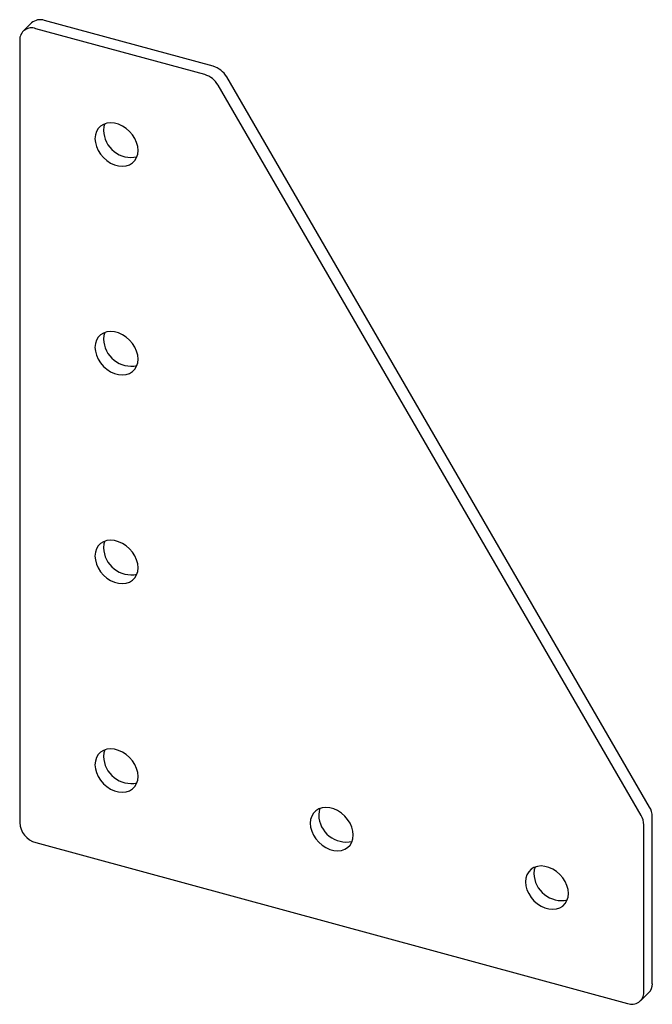
# Paper-space layout '_Триметрия' of a CAD drawing. Units: millimetres. Extents: x 1 to 105, y -27 to 135.
import ezdxf

# ---------------------------------------------------------------- set-up
doc = ezdxf.new("R2010")
doc.units = ezdxf.units.MM

psp = doc.layouts.new('_Триметрия')

# ---------------------------------------------------------------- linework, layer by layer
at = {"color": 7, "linetype": 'Continuous', "lineweight": 25}
for p, q in [((32.42, 126.91), (4.66, 134.46)), ((2.56, 134.03), (1.16, 132.67)), ((31.02, 125.55), (3.26, 133.09)), ((0.6, 131.24), (0.6, 2.67)), ((104.15, 5.21), (34.63, 125.17)), ((102.75, 3.84), (33.23, 123.8)), ((104.59, -23.85), (104.59, 3.66)), ((103.19, -25.22), (103.19, 2.29)), ((3.26, -0.63), (100.54, -27.07)), ((102.64, -26.64), (104.04, -25.28))]:
    psp.add_line(p, q, dxfattribs=at)
at = {"color": 7, "linetype": 'Continuous', "lineweight": 25, "flags": 128}
for points in [[(12.98, 115.02), (13.04, 114.37), (13.22, 113.72), (13.51, 113.07), (13.91, 112.46), (14.39, 111.9), (14.94, 111.42), (15.55, 111.02), (16.2, 110.73), (16.85, 110.55), (17.49, 110.5), (18.1, 110.56), (18.65, 110.74), (19.14, 111.04), (19.53, 111.43), (19.82, 111.92), (20, 112.48), (20.06, 113.1), (20, 113.74), (19.82, 114.4), (19.53, 115.04), (19.14, 115.66), (18.65, 116.21), (18.1, 116.7), (17.49, 117.09), (16.85, 117.38), (16.2, 117.56), (15.55, 117.62), (14.94, 117.56), (14.39, 117.37), (13.91, 117.08), (13.51, 116.68), (13.22, 116.19), (13.04, 115.63), (12.98, 115.02)], [(14.58, 117.45), (14.44, 117), (14.38, 116.39)], [(12.98, 80.73), (13.04, 80.09), (13.22, 79.43), (13.51, 78.78), (13.91, 78.17), (14.39, 77.61), (14.94, 77.13), (15.55, 76.74), (16.2, 76.45), (16.85, 76.27), (17.49, 76.21), (18.1, 76.27), (18.65, 76.46), (19.14, 76.75), (19.53, 77.15), (19.82, 77.64), (20, 78.2), (20.06, 78.81), (20, 79.46), (19.82, 80.11), (19.53, 80.76), (19.14, 81.37), (18.65, 81.93), (18.1, 82.41), (17.49, 82.81), (16.85, 83.1), (16.2, 83.27), (15.55, 83.33), (14.94, 83.27), (14.39, 83.09), (13.91, 82.79), (13.51, 82.39), (13.22, 81.91), (13.04, 81.35), (12.98, 80.73)], [(14.58, 83.16), (14.44, 82.71), (14.38, 82.1)], [(12.98, 46.45), (13.04, 45.8), (13.22, 45.14), (13.51, 44.5), (13.91, 43.88), (14.39, 43.33), (14.94, 42.84), (15.55, 42.45), (16.2, 42.16), (16.85, 41.98), (17.49, 41.92), (18.1, 41.99), (18.65, 42.17), (19.14, 42.46), (19.53, 42.86), (19.82, 43.35), (20, 43.91), (20.06, 44.52), (20, 45.17), (19.82, 45.83), (19.53, 46.47), (19.14, 47.08), (18.65, 47.64), (18.1, 48.12), (17.49, 48.52), (16.85, 48.81), (16.2, 48.99), (15.55, 49.04), (14.94, 48.98), (14.39, 48.8), (13.91, 48.5), (13.51, 48.11), (13.22, 47.62), (13.04, 47.06), (12.98, 46.45)], [(14.58, 48.88), (14.44, 48.43), (14.38, 47.81)], [(12.98, 12.16), (13.04, 11.51), (13.22, 10.86), (13.51, 10.21), (13.91, 9.6), (14.39, 9.04), (14.94, 8.56), (15.55, 8.16), (16.2, 7.87), (16.85, 7.69), (17.49, 7.64), (18.1, 7.7), (18.65, 7.88), (19.14, 8.18), (19.53, 8.57), (19.82, 9.06), (20, 9.62), (20.06, 10.24), (20, 10.88), (19.82, 11.54), (19.53, 12.18), (19.14, 12.8), (18.65, 13.35), (18.1, 13.84), (17.49, 14.23), (16.85, 14.52), (16.2, 14.7), (15.55, 14.76), (14.94, 14.7), (14.39, 14.51), (13.91, 14.22), (13.51, 13.82), (13.22, 13.33), (13.04, 12.77), (12.98, 12.16)], [(14.58, 14.59), (14.44, 14.14), (14.38, 13.53)], [(48.36, 2.54), (48.42, 1.9), (48.6, 1.24), (48.89, 0.6), (49.28, -0.02), (49.77, -0.57), (50.32, -1.06), (50.93, -1.45), (51.57, -1.74), (52.22, -1.92), (52.87, -1.98), (53.48, -1.92), (54.03, -1.73), (54.51, -1.44), (54.91, -1.04), (55.2, -0.55), (55.38, 0.01), (55.44, 0.62), (55.38, 1.27), (55.2, 1.92), (54.91, 2.57), (54.51, 3.18), (54.03, 3.74), (53.48, 4.22), (52.87, 4.62), (52.22, 4.91), (51.57, 5.09), (50.93, 5.14), (50.32, 5.08), (49.77, 4.9), (49.28, 4.6), (48.89, 4.21), (48.6, 3.72), (48.42, 3.16), (48.36, 2.54)], [(49.95, 4.98), (49.82, 4.52), (49.76, 3.91)], [(83.74, -7.07), (83.8, -7.72), (83.98, -8.37), (84.27, -9.02), (84.66, -9.63), (85.14, -10.19), (85.7, -10.67), (86.31, -11.07), (86.95, -11.36), (87.6, -11.53), (88.24, -11.59), (88.85, -11.53), (89.41, -11.35), (89.89, -11.05), (90.28, -10.65), (90.57, -10.17), (90.75, -9.61), (90.81, -8.99), (90.75, -8.35), (90.57, -7.69), (90.28, -7.04), (89.89, -6.43), (89.41, -5.88), (88.85, -5.39), (88.24, -5), (87.6, -4.71), (86.95, -4.53), (86.31, -4.47), (85.7, -4.53), (85.14, -4.72), (84.66, -5.01), (84.27, -5.41), (83.98, -5.9), (83.8, -6.46), (83.74, -7.07)], [(85.33, -4.64), (85.2, -5.09), (85.14, -5.7)]]:
    psp.add_lwpolyline(points, dxfattribs=at)
at = {"color": 7, "linetype": 'Continuous', "lineweight": 25}
for centre, radius, start, end in [((3.98, 132.42), 2.15, 71.5838, 131.3262), ((2.55, 131.27), 1.95, 68.8623, 180.9223), ((31.35, 123.29), 3.78, 29.7958, 73.5534), ((29.95, 121.92), 3.78, 29.7958, 73.5534), ((18.93, 116.48), 4.54, 181.1631, 281.9202), ((18.93, 82.19), 4.54, 181.1631, 281.9202), ((18.93, 47.9), 4.54, 181.1631, 281.9202), ((18.93, 13.62), 4.54, 181.1631, 281.9202), ((101.47, 3.6), 3.12, 1.1283, 30.9996), ((54.3, 4), 4.54, 181.1631, 281.9202), ((100.07, 2.23), 3.12, 1.1283, 30.9996), ((4.24, 2.88), 3.64, 183.3916, 254.3338), ((89.68, -5.61), 4.54, 181.1631, 281.9202), ((102.66, -23.91), 1.94, 315.3545, 1.9113), ((101.24, -25.25), 1.95, 248.8623, 0.9223)]:
    psp.add_arc(centre, radius, start, end, dxfattribs=at)

doc.saveas('drawing.dxf')
